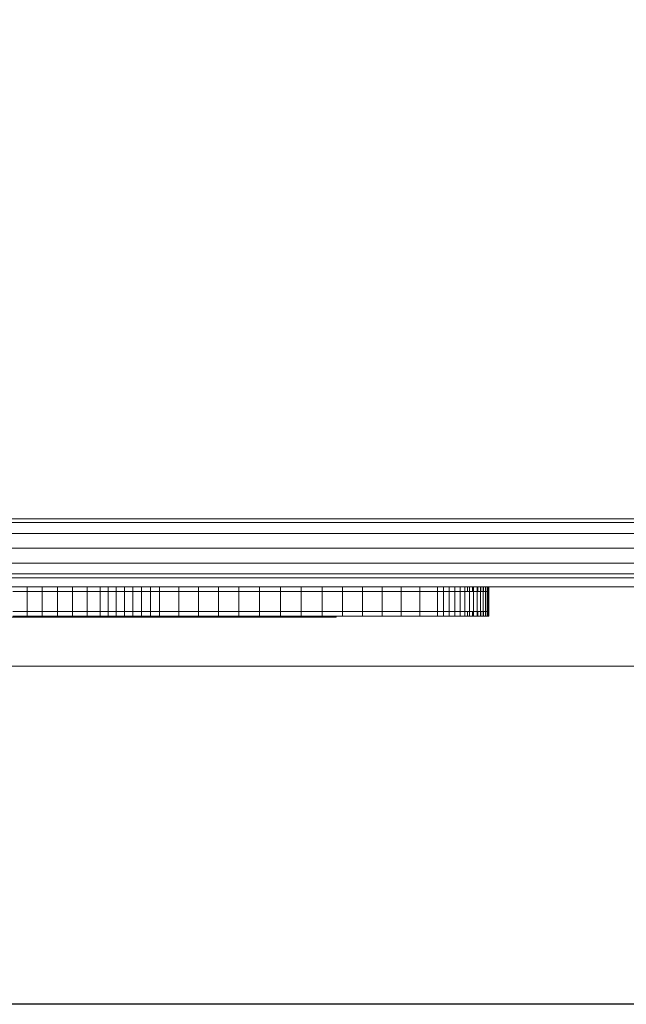
# Model space of a CAD drawing. Units: inches. Extents: x 10 to 6030, y 5 to 4262.
# Drawn here: x 3522 to 3733, y 1527 to 1869 of the extents above; entities that cross this region are included whole.
import ezdxf

# ---------------------------------------------------------------- set-up
doc = ezdxf.new("R2010")
doc.units = ezdxf.units.IN
doc.header["$MEASUREMENT"] = 0

# ---------------------------------------------------------------- blocks, each defined once
blk = doc.blocks.new('1045_DWG-673246-Level 1')
at = {"lineweight": 9}
for p, q in [((930.09, 76.99), (-109.56, 76.99)), ((929.34, 75.61), (39.27, 75.61)), ((933.05, 71.85), (47.11, 71.85)), ((933.14, 66.71), (49.14, 66.71)), ((933.05, 61.57), (47.95, 61.57)), ((932.48, 56.44), (38.49, 56.44)), ((932.81, 57.81), (44.22, 57.81)), ((-109.56, 53.37), (927.62, 53.37)), ((66.46, 51.73), (61.47, 51.73)), ((66.46, 51.73), (66.46, 53.37)), ((66.46, 44.74), (66.46, 51.73)), ((66.46, 51.73), (71.69, 51.73)), ((71.69, 51.73), (71.69, 53.37)), ((71.69, 44.74), (71.69, 51.73)), ((71.69, 51.73), (77.01, 51.73)), ((77.01, 51.73), (77.01, 53.37)), ((77.01, 44.74), (77.01, 51.73)), ((77.01, 51.73), (82.24, 51.73)), ((82.24, 51.73), (82.24, 53.37)), ((82.24, 44.74), (82.24, 51.73)), ((82.24, 51.73), (87.23, 51.73)), ((87.23, 51.73), (87.23, 53.37)), ((87.23, 44.74), (87.23, 51.73)), ((87.23, 51.73), (91.81, 51.73)), ((91.81, 51.73), (91.81, 53.37)), ((91.81, 44.74), (91.81, 51.73)), ((91.81, 51.73), (94.53, 51.73)), ((94.53, 51.73), (94.53, 53.37)), ((94.53, 44.74), (94.53, 51.73)), ((94.53, 51.73), (97.33, 51.73)), ((97.33, 51.73), (97.33, 53.37)), ((97.33, 44.74), (97.33, 51.73)), ((97.33, 51.73), (100.2, 51.73)), ((100.2, 51.73), (100.2, 53.37)), ((100.2, 44.74), (100.2, 51.73)), ((100.2, 51.73), (103.15, 51.73)), ((103.15, 51.73), (103.15, 53.37)), ((103.15, 44.74), (103.15, 51.73)), ((103.15, 51.73), (106.17, 51.73)), ((106.17, 51.73), (106.17, 53.37)), ((106.17, 44.74), (106.17, 51.73)), ((106.17, 51.73), (109.25, 51.73)), ((109.25, 51.73), (109.25, 53.37)), ((109.25, 44.74), (109.25, 51.73)), ((109.25, 51.73), (112.4, 51.73)), ((112.4, 51.73), (112.4, 53.37)), ((112.4, 44.74), (112.4, 51.73)), ((112.4, 51.73), (119.06, 51.73)), ((119.06, 51.73), (119.06, 53.37)), ((119.06, 44.74), (119.06, 51.73)), ((119.06, 51.73), (125.89, 51.73)), ((125.89, 51.73), (125.89, 53.37)), ((125.89, 44.74), (125.89, 51.73)), ((125.89, 51.73), (132.86, 51.73)), ((132.86, 51.73), (132.86, 53.37)), ((132.86, 44.74), (132.86, 51.73)), ((132.86, 51.73), (139.95, 51.73)), ((139.95, 51.73), (139.95, 53.37)), ((139.95, 44.74), (139.95, 51.73)), ((139.95, 51.73), (147.12, 51.73)), ((147.12, 51.73), (147.12, 53.37)), ((147.12, 44.74), (147.12, 51.73)), ((147.12, 51.73), (154.34, 51.73)), ((154.34, 51.73), (154.34, 53.37)), ((154.34, 44.74), (154.34, 51.73)), ((154.34, 51.73), (161.59, 51.73)), ((161.59, 51.73), (161.59, 53.37)), ((161.59, 44.74), (161.59, 51.73)), ((161.59, 51.73), (168.8, 51.73)), ((168.8, 51.73), (168.8, 53.37)), ((168.8, 44.74), (168.8, 51.73)), ((168.8, 51.73), (175.91, 51.73)), ((175.91, 51.73), (175.91, 53.37)), ((175.91, 44.74), (175.91, 51.73)), ((175.91, 51.73), (182.87, 51.73)), ((182.87, 51.73), (182.87, 53.37)), ((182.87, 44.74), (182.87, 51.73)), ((182.87, 51.73), (189.68, 51.73)), ((189.68, 51.73), (189.68, 53.37)), ((189.68, 44.74), (189.68, 51.73)), ((189.68, 51.73), (196.3, 51.73)), ((196.3, 51.73), (196.3, 53.37)), ((196.3, 44.74), (196.3, 51.73)), ((196.3, 51.73), (202.69, 51.73)), ((202.69, 51.73), (202.69, 53.37)), ((202.69, 44.74), (202.69, 51.73)), ((202.69, 51.73), (208.84, 51.73)), ((208.84, 51.73), (208.84, 53.37)), ((208.84, 44.74), (208.84, 51.73)), ((208.84, 51.73), (210.94, 51.73)), ((210.94, 51.73), (210.94, 53.37)), ((210.94, 44.74), (210.94, 51.73)), ((210.94, 51.73), (212.95, 51.73)), ((212.95, 51.73), (212.95, 53.37)), ((212.95, 44.74), (212.95, 51.73)), ((212.95, 51.73), (214.87, 51.73)), ((214.87, 51.73), (214.87, 53.37)), ((214.87, 44.74), (214.87, 51.73)), ((214.87, 51.73), (216.68, 51.73)), ((216.68, 51.73), (216.68, 53.37)), ((216.68, 44.74), (216.68, 51.73)), ((216.68, 51.73), (218.38, 51.73)), ((218.38, 51.73), (218.38, 53.37)), ((218.38, 44.74), (218.38, 51.73)), ((218.38, 51.73), (219.95, 51.73)), ((219.23, 51.73), (219.23, 53.37)), ((219.95, 51.73), (219.95, 53.37)), ((219.95, 44.74), (219.95, 51.73)), ((219.95, 51.73), (221.39, 51.73)), ((220.98, 51.73), (220.98, 53.37)), ((221.39, 51.73), (221.39, 53.37)), ((221.39, 44.74), (221.39, 51.73)), ((221.39, 51.73), (222.67, 51.73)), ((222.67, 51.73), (222.67, 53.37)), ((222.67, 44.74), (222.67, 51.73)), ((222.67, 51.73), (223.79, 51.73)), ((222.82, 51.73), (222.82, 53.37)), ((223.79, 51.73), (223.79, 53.37)), ((223.79, 44.74), (223.79, 51.73)), ((223.79, 51.73), (224.73, 51.73)), ((223.92, 51.73), (223.92, 53.37)), ((224.73, 51.73), (224.73, 53.37)), ((224.73, 44.74), (224.73, 51.73)), ((224.73, 51.73), (225.49, 51.73)), ((224.84, 51.73), (224.84, 53.37)), ((225.49, 51.73), (225.49, 53.37)), ((225.49, 44.74), (225.49, 51.73)), ((225.49, 51.73), (226.08, 51.73)), ((225.58, 51.73), (225.58, 53.37)), ((226.08, 51.73), (226.08, 53.37)), ((226.08, 44.74), (226.08, 51.73)), ((226.08, 51.73), (226.47, 51.73)), ((226.14, 51.73), (226.14, 53.37)), ((226.47, 51.73), (226.47, 53.37)), ((226.47, 44.74), (226.47, 51.73)), ((226.47, 51.73), (226.68, 51.73)), ((226.51, 51.73), (226.51, 53.37)), ((226.69, 51.73), (226.51, 51.73)), ((226.68, 51.73), (226.68, 53.37)), ((226.68, 44.74), (226.68, 51.73)), ((226.68, 51.73), (226.69, 51.73)), ((226.69, 51.73), (226.69, 53.37)), ((226.69, 44.74), (226.69, 51.73)), ((61.47, 44.74), (66.46, 44.74)), ((66.46, 44.74), (71.69, 44.74)), ((66.46, 44.74), (66.46, 43.11)), ((71.69, 44.74), (77.01, 44.74)), ((71.69, 44.74), (71.69, 43.11)), ((77.01, 44.74), (82.24, 44.74)), ((77.01, 44.74), (77.01, 43.11)), ((82.24, 44.74), (87.23, 44.74)), ((82.24, 44.74), (82.24, 43.11)), ((87.23, 44.74), (91.81, 44.74)), ((87.23, 44.74), (87.23, 43.11)), ((91.81, 44.74), (94.53, 44.74)), ((91.81, 44.74), (91.81, 43.11)), ((94.53, 44.74), (97.33, 44.74)), ((94.53, 44.74), (94.53, 43.11)), ((97.33, 44.74), (100.2, 44.74)), ((97.33, 44.74), (97.33, 43.11)), ((100.2, 44.74), (103.15, 44.74)), ((100.2, 44.74), (100.2, 43.11)), ((103.15, 44.74), (106.17, 44.74)), ((103.15, 44.74), (103.15, 43.11)), ((106.17, 44.74), (109.25, 44.74)), ((106.17, 44.74), (106.17, 43.11)), ((109.25, 44.74), (112.4, 44.74)), ((109.25, 44.74), (109.25, 43.11)), ((112.4, 44.74), (119.06, 44.74)), ((112.4, 44.74), (112.4, 43.11)), ((119.06, 44.74), (125.89, 44.74)), ((119.06, 44.74), (119.06, 43.11)), ((125.89, 44.74), (132.86, 44.74)), ((125.89, 44.74), (125.89, 43.11)), ((132.86, 44.74), (139.95, 44.74)), ((132.86, 44.74), (132.86, 43.11)), ((139.95, 44.74), (147.12, 44.74)), ((139.95, 44.74), (139.95, 43.11)), ((147.12, 44.74), (154.34, 44.74)), ((147.12, 44.74), (147.12, 43.11)), ((154.34, 44.74), (161.59, 44.74)), ((154.34, 44.74), (154.34, 43.11)), ((161.59, 44.74), (168.8, 44.74)), ((161.59, 44.74), (161.59, 43.11)), ((168.8, 44.74), (175.91, 44.74)), ((168.8, 44.74), (168.8, 43.11)), ((175.91, 44.74), (182.87, 44.74)), ((175.91, 44.74), (175.91, 43.11)), ((182.87, 44.74), (189.68, 44.74)), ((182.87, 44.74), (182.87, 43.11)), ((189.68, 44.74), (196.3, 44.74)), ((189.68, 44.74), (189.68, 43.11)), ((196.3, 44.74), (202.69, 44.74)), ((196.3, 44.74), (196.3, 43.11)), ((202.69, 44.74), (208.84, 44.74)), ((202.69, 44.74), (202.69, 43.11)), ((208.84, 44.74), (210.94, 44.74)), ((208.84, 44.74), (208.84, 43.11)), ((210.94, 44.74), (212.95, 44.74)), ((210.94, 44.74), (210.94, 43.11)), ((212.95, 44.74), (214.87, 44.74)), ((212.95, 44.74), (212.95, 43.11)), ((214.87, 44.74), (216.68, 44.74)), ((214.87, 44.74), (214.87, 43.11)), ((216.68, 44.74), (218.38, 44.74)), ((216.68, 44.74), (216.68, 43.11)), ((218.38, 44.74), (219.95, 44.74)), ((218.38, 44.74), (218.38, 43.11)), ((219.23, 44.74), (219.23, 43.11)), ((219.95, 44.74), (221.39, 44.74)), ((219.95, 44.74), (219.95, 43.11)), ((220.98, 44.74), (220.98, 43.11)), ((221.39, 44.74), (222.67, 44.74)), ((221.39, 44.74), (221.39, 43.11)), ((222.67, 44.74), (223.79, 44.74)), ((222.67, 44.74), (222.67, 43.11)), ((222.82, 44.74), (222.82, 43.11)), ((223.79, 44.74), (224.73, 44.74)), ((223.79, 44.74), (223.79, 43.11)), ((223.92, 44.74), (223.92, 43.11)), ((224.73, 44.74), (225.49, 44.74)), ((224.73, 44.74), (224.73, 43.11)), ((224.84, 44.74), (224.84, 43.11)), ((225.49, 44.74), (226.08, 44.74)), ((225.49, 44.74), (225.49, 43.11)), ((225.58, 44.74), (225.58, 43.11)), ((226.08, 44.74), (226.47, 44.74)), ((226.08, 44.74), (226.08, 43.11)), ((226.14, 44.74), (226.14, 43.11)), ((226.47, 44.74), (226.68, 44.74)), ((226.47, 44.74), (226.47, 43.11)), ((226.69, 44.74), (226.51, 44.74)), ((226.51, 44.74), (226.51, 43.11)), ((226.68, 44.74), (226.69, 44.74)), ((226.68, 44.74), (226.68, 43.11)), ((226.69, 44.74), (226.69, 43.11)), ((66.26, 42.8), (59.75, 42.8)), ((61.47, 43.11), (66.46, 43.11)), ((66.26, 43.25), (66.26, 42.8)), ((66.26, 42.8), (68.9, 42.8)), ((71.7, 42.8), (66.26, 42.8)), ((68.9, 42.8), (66.26, 42.8)), ((66.46, 43.11), (71.69, 43.11)), ((68.9, 43.25), (68.9, 42.8)), ((68.9, 42.8), (69.82, 42.8)), ((68.9, 42.8), (74.32, 42.8)), ((72.91, 42.8), (68.9, 42.8)), ((68.9, 42.8), (71.7, 42.8)), ((69.82, 42.8), (68.9, 42.8)), ((69.82, 43.25), (69.82, 42.8)), ((69.98, 42.8), (69.82, 42.8)), ((72.03, 42.8), (69.82, 42.8)), ((70.58, 42.8), (69.82, 42.8)), ((69.82, 42.8), (72.91, 42.8)), ((69.98, 43.25), (69.98, 42.8)), ((70.58, 42.8), (69.98, 42.8)), ((70.58, 43.25), (70.58, 42.8)), ((72.03, 42.8), (70.58, 42.8)), ((71.69, 43.11), (77.01, 43.11)), ((71.7, 43.25), (71.7, 42.8)), ((75.43, 42.8), (71.7, 42.8)), ((74.32, 42.8), (71.7, 42.8)), ((72.03, 43.25), (72.03, 42.8)), ((74.78, 42.8), (72.03, 42.8)), ((72.03, 42.8), (73.05, 42.8)), ((72.03, 42.8), (72.91, 42.8)), ((72.03, 42.8), (73.62, 42.8)), ((72.91, 43.25), (72.91, 42.8)), ((73.05, 42.8), (72.91, 42.8)), ((73.05, 43.25), (73.05, 42.8)), ((73.05, 42.8), (73.62, 42.8)), ((73.62, 43.25), (73.62, 42.8)), ((73.62, 42.8), (75.03, 42.8)), ((74.78, 42.8), (73.62, 42.8)), ((74.32, 43.25), (74.32, 42.8)), ((74.32, 42.8), (78.06, 42.8)), ((74.32, 42.8), (77.39, 42.8)), ((74.32, 42.8), (75.43, 42.8)), ((74.78, 43.25), (74.78, 42.8)), ((79.25, 42.8), (74.78, 42.8)), ((74.78, 42.8), (75.03, 42.8)), ((74.78, 42.8), (77.7, 42.8)), ((75.03, 43.25), (75.03, 42.8)), ((75.03, 42.8), (77.7, 42.8)), ((75.43, 43.25), (75.43, 42.8)), ((77.39, 42.8), (75.43, 42.8)), ((77.01, 43.11), (82.24, 43.11)), ((77.39, 43.25), (77.39, 42.8)), ((78.63, 42.8), (77.39, 42.8)), ((78.06, 42.8), (77.39, 42.8)), ((77.7, 43.25), (77.7, 42.8)), ((77.7, 42.8), (79.25, 42.8)), ((79.25, 42.8), (77.7, 42.8)), ((78.06, 43.25), (78.06, 42.8)), ((78.06, 42.8), (80.24, 42.8)), ((78.06, 42.8), (79.52, 42.8)), ((78.06, 42.8), (78.63, 42.8)), ((78.63, 43.25), (78.63, 42.8)), ((79.52, 42.8), (78.63, 42.8)), ((79.25, 43.25), (79.25, 42.8)), ((85.87, 42.8), (79.25, 42.8)), ((79.52, 43.25), (79.52, 42.8)), ((80.4, 42.8), (79.52, 42.8)), ((80.24, 42.8), (79.52, 42.8)), ((80.24, 43.25), (80.24, 42.8)), ((80.24, 42.8), (81.59, 42.8)), ((80.24, 42.8), (80.4, 42.8)), ((80.4, 43.25), (80.4, 42.8)), ((81.65, 42.8), (80.4, 42.8)), ((81.59, 42.8), (80.4, 42.8)), ((81.59, 43.25), (81.59, 42.8)), ((81.59, 42.8), (82.46, 42.8)), ((81.59, 42.8), (81.65, 42.8)), ((81.65, 43.25), (81.65, 42.8)), ((83.62, 42.8), (81.65, 42.8)), ((82.46, 42.8), (81.65, 42.8)), ((83.16, 42.8), (81.65, 42.8)), ((82.24, 43.11), (87.23, 43.11)), ((82.46, 43.25), (82.46, 42.8)), ((82.46, 42.8), (83.16, 42.8)), ((83.16, 43.25), (83.16, 42.8)), ((83.16, 42.8), (84.04, 42.8)), ((83.16, 42.8), (83.62, 42.8)), ((83.62, 43.25), (83.62, 42.8)), ((86.67, 42.8), (83.62, 42.8)), ((84.04, 42.8), (83.62, 42.8)), ((85.43, 42.8), (83.62, 42.8)), ((84.04, 43.25), (84.04, 42.8)), ((84.04, 42.8), (85.43, 42.8)), ((85.43, 43.25), (85.43, 42.8)), ((85.43, 42.8), (87.66, 42.8)), ((85.43, 42.8), (86.67, 42.8)), ((85.87, 43.25), (85.87, 42.8)), ((95.07, 42.8), (85.87, 42.8)), ((86.67, 43.25), (86.67, 42.8)), ((90.32, 42.8), (86.67, 42.8)), ((87.66, 42.8), (86.67, 42.8)), ((87.23, 43.11), (91.81, 43.11)), ((87.66, 43.25), (87.66, 42.8)), ((87.66, 42.8), (90.44, 42.8)), ((87.66, 42.8), (90.32, 42.8)), ((90.32, 43.25), (90.32, 42.8)), ((93.96, 42.8), (90.32, 42.8)), ((90.44, 42.8), (90.32, 42.8)), ((93.28, 42.8), (90.32, 42.8)), ((90.44, 43.25), (90.44, 42.8)), ((90.44, 42.8), (93.28, 42.8)), ((91.81, 43.11), (94.53, 43.11)), ((93.28, 43.25), (93.28, 42.8)), ((93.28, 42.8), (96.25, 42.8)), ((93.28, 42.8), (93.96, 42.8)), ((93.96, 43.25), (93.96, 42.8)), ((97.63, 42.8), (93.96, 42.8)), ((96.25, 42.8), (93.96, 42.8)), ((94.53, 43.11), (97.33, 43.11)), ((95.07, 43.25), (95.07, 42.8)), ((104.26, 42.8), (95.07, 42.8)), ((96.25, 43.25), (96.25, 42.8)), ((96.25, 42.8), (99.4, 42.8)), ((96.25, 42.8), (97.63, 42.8)), ((97.33, 43.11), (100.2, 43.11)), ((97.63, 43.25), (97.63, 42.8)), ((101.37, 42.8), (97.63, 42.8)), ((99.4, 42.8), (97.63, 42.8)), ((99.4, 43.25), (99.4, 42.8)), ((99.4, 42.8), (102.78, 42.8)), ((99.4, 42.8), (101.37, 42.8)), ((100.2, 43.11), (103.15, 43.11)), ((101.37, 43.25), (101.37, 42.8)), ((105.24, 42.8), (101.37, 42.8)), ((102.78, 42.8), (101.37, 42.8)), ((102.78, 43.25), (102.78, 42.8)), ((102.78, 42.8), (106.46, 42.8)), ((102.78, 42.8), (105.24, 42.8)), ((103.15, 43.11), (106.17, 43.11)), ((104.26, 43.25), (104.26, 42.8)), ((110.71, 42.8), (104.26, 42.8)), ((105.24, 43.25), (105.24, 42.8)), ((109.27, 42.8), (105.24, 42.8)), ((106.46, 42.8), (105.24, 42.8)), ((106.17, 43.11), (109.25, 43.11)), ((106.46, 43.25), (106.46, 42.8)), ((106.46, 42.8), (110.48, 42.8)), ((106.46, 42.8), (109.27, 42.8)), ((109.25, 43.11), (112.4, 43.11)), ((109.27, 43.25), (109.27, 42.8)), ((113.51, 42.8), (109.27, 42.8)), ((110.48, 42.8), (109.27, 42.8)), ((110.48, 43.25), (110.48, 42.8)), ((110.48, 42.8), (114.03, 42.8)), ((110.48, 42.8), (113.51, 42.8)), ((110.71, 43.25), (110.71, 42.8)), ((114.66, 42.8), (110.71, 42.8)), ((110.71, 42.8), (113.73, 42.8)), ((110.71, 42.8), (113.73, 42.8)), ((112.4, 43.11), (119.06, 43.11)), ((113.51, 43.25), (113.51, 42.8)), ((117.18, 42.8), (113.51, 42.8)), ((114.03, 42.8), (113.51, 42.8)), ((116.07, 42.8), (113.51, 42.8)), ((113.73, 43.25), (113.73, 42.8)), ((113.73, 42.8), (114.76, 42.8)), ((115.51, 42.8), (113.73, 42.8)), ((113.73, 42.8), (117.83, 42.8)), ((113.73, 42.8), (115.48, 42.8)), ((117.58, 42.8), (113.73, 42.8)), ((116.37, 42.8), (113.73, 42.8)), ((114.66, 42.8), (113.73, 42.8)), ((114.76, 42.8), (113.73, 42.8)), ((113.73, 42.8), (115.48, 42.8)), ((114.03, 43.25), (114.03, 42.8)), ((114.03, 42.8), (116.07, 42.8)), ((114.66, 43.25), (114.66, 42.8)), ((116.37, 42.8), (114.66, 42.8)), ((114.76, 43.25), (114.76, 42.8)), ((114.76, 42.8), (119.97, 42.8)), ((114.76, 42.8), (117.58, 42.8)), ((115.48, 43.25), (115.48, 42.8)), ((115.48, 42.8), (121.23, 42.8)), ((121.23, 42.8), (115.48, 42.8)), ((115.51, 42.8), (115.48, 42.8)), ((115.51, 43.25), (115.51, 42.8)), ((121.23, 42.8), (115.51, 42.8)), ((116.07, 43.25), (116.07, 42.8)), ((116.07, 42.8), (116.37, 42.8)), ((116.07, 42.8), (117.18, 42.8)), ((116.37, 43.25), (116.37, 42.8)), ((116.37, 42.8), (117.83, 42.8)), ((116.37, 42.8), (117.18, 42.8)), ((117.18, 43.25), (117.18, 42.8)), ((119.29, 42.8), (117.18, 42.8)), ((117.83, 42.8), (117.18, 42.8)), ((117.58, 43.25), (117.58, 42.8)), ((122.98, 42.8), (117.58, 42.8)), ((119.97, 42.8), (117.58, 42.8)), ((117.83, 43.25), (117.83, 42.8)), ((117.83, 42.8), (119.59, 42.8)), ((117.83, 42.8), (119.29, 42.8)), ((119.06, 43.11), (125.89, 43.11)), ((119.29, 43.25), (119.29, 42.8)), ((119.59, 42.8), (119.29, 42.8)), ((119.59, 43.25), (119.59, 42.8)), ((119.97, 43.25), (119.97, 42.8)), ((119.97, 42.8), (125.4, 42.8)), ((119.97, 42.8), (122.98, 42.8)), ((121.23, 43.25), (121.23, 42.8)), ((127.78, 42.8), (121.23, 42.8)), ((122.98, 43.25), (122.98, 42.8)), ((128.29, 42.8), (122.98, 42.8)), ((125.4, 42.8), (122.98, 42.8)), ((125.4, 43.25), (125.4, 42.8)), ((125.4, 42.8), (130.77, 42.8)), ((125.4, 42.8), (128.29, 42.8)), ((125.89, 43.11), (132.86, 43.11)), ((127.78, 43.25), (127.78, 42.8)), ((135.32, 42.8), (127.78, 42.8)), ((128.29, 43.25), (128.29, 42.8)), ((133.24, 42.8), (128.29, 42.8)), ((130.77, 42.8), (128.29, 42.8)), ((130.77, 43.25), (130.77, 42.8)), ((130.77, 42.8), (135.81, 42.8)), ((130.77, 42.8), (133.24, 42.8)), ((132.86, 43.11), (139.95, 43.11)), ((133.24, 43.25), (133.24, 42.8)), ((137.56, 42.8), (133.24, 42.8)), ((135.81, 42.8), (133.24, 42.8)), ((135.32, 43.25), (135.32, 42.8)), ((143.48, 42.8), (135.32, 42.8)), ((135.81, 43.25), (135.81, 42.8)), ((135.81, 42.8), (140.25, 42.8)), ((135.81, 42.8), (140.98, 42.8)), ((135.81, 42.8), (137.56, 42.8)), ((137.56, 43.25), (137.56, 42.8)), ((140.98, 42.8), (137.56, 42.8)), ((139.95, 43.11), (147.12, 43.11)), ((140.25, 43.25), (140.25, 42.8)), ((140.25, 42.8), (140.98, 42.8)), ((140.25, 42.8), (143.81, 42.8)), ((140.25, 42.8), (143.36, 42.8)), ((140.98, 43.25), (140.98, 42.8)), ((143.36, 42.8), (140.98, 42.8)), ((143.36, 43.25), (143.36, 42.8)), ((144.93, 42.8), (143.36, 42.8)), ((143.81, 42.8), (143.36, 42.8)), ((143.48, 43.25), (143.48, 42.8)), ((151.6, 42.8), (143.48, 42.8)), ((143.81, 43.25), (143.81, 42.8)), ((143.81, 42.8), (146.37, 42.8)), ((143.81, 42.8), (145.82, 42.8)), ((143.81, 42.8), (144.93, 42.8)), ((144.93, 43.25), (144.93, 42.8)), ((145.82, 42.8), (144.93, 42.8)), ((145.34, 43.25), (145.34, 42.8)), ((151.29, 42.8), (145.34, 42.8)), ((145.34, 42.8), (145.8, 42.8)), ((148.11, 42.8), (145.34, 42.8)), ((149.14, 42.8), (145.34, 42.8)), ((145.8, 43.25), (145.8, 42.8)), ((145.8, 42.8), (146.12, 42.8)), ((148.11, 42.8), (145.8, 42.8)), ((145.82, 43.25), (145.82, 42.8)), ((146.18, 42.8), (145.82, 42.8)), ((146.37, 42.8), (145.82, 42.8)), ((146.12, 43.25), (146.12, 42.8)), ((146.12, 42.8), (146.18, 42.8)), ((148.11, 42.8), (146.12, 42.8)), ((146.18, 43.25), (146.18, 42.8)), ((146.37, 42.8), (146.18, 42.8)), ((148.11, 42.8), (146.18, 42.8)), ((146.37, 43.25), (146.37, 42.8)), ((146.37, 42.8), (148.11, 42.8)), ((147.12, 43.11), (154.34, 43.11)), ((148.11, 43.25), (148.11, 42.8)), ((148.11, 42.8), (149.15, 42.8)), ((148.11, 42.8), (149.14, 42.8)), ((149.14, 43.25), (149.14, 42.8)), ((149.49, 42.8), (149.14, 42.8)), ((149.14, 42.8), (153.59, 42.8)), ((149.15, 42.8), (149.14, 42.8)), ((149.14, 42.8), (151.29, 42.8)), ((149.15, 43.25), (149.15, 42.8)), ((149.15, 42.8), (149.63, 42.8)), ((149.15, 42.8), (149.49, 42.8)), ((149.49, 43.25), (149.49, 42.8)), ((149.7, 42.8), (149.49, 42.8)), ((149.63, 42.8), (149.49, 42.8)), ((149.63, 43.25), (149.63, 42.8)), ((149.63, 42.8), (149.7, 42.8)), ((149.7, 43.25), (149.7, 42.8)), ((151.29, 43.25), (151.29, 42.8)), ((157, 42.8), (151.29, 42.8)), ((153.59, 42.8), (151.29, 42.8)), ((151.6, 43.25), (151.6, 42.8)), ((159.03, 42.8), (151.6, 42.8)), ((153.59, 43.25), (153.59, 42.8)), ((153.59, 42.8), (157.87, 42.8)), ((153.59, 42.8), (157, 42.8)), ((154.34, 43.11), (161.59, 43.11)), ((157, 43.25), (157, 42.8)), ((162.24, 42.8), (157, 42.8)), ((157.87, 42.8), (157, 42.8)), ((161.79, 42.8), (157, 42.8)), ((157.87, 43.25), (157.87, 42.8)), ((157.87, 42.8), (161.79, 42.8)), ((159.03, 43.25), (159.03, 42.8)), ((165.09, 42.8), (159.03, 42.8)), ((161.59, 43.11), (168.8, 43.11)), ((161.79, 43.25), (161.79, 42.8)), ((161.79, 42.8), (165.19, 42.8)), ((161.79, 42.8), (162.24, 42.8)), ((162.24, 43.25), (162.24, 42.8)), ((166.77, 42.8), (162.24, 42.8)), ((165.19, 42.8), (162.24, 42.8)), ((165.09, 43.25), (165.09, 42.8)), ((169.14, 42.8), (165.09, 42.8)), ((165.09, 42.8), (167.95, 42.8)), ((165.09, 42.8), (167.95, 42.8)), ((165.19, 43.25), (165.19, 42.8)), ((165.19, 42.8), (167.9, 42.8)), ((165.19, 42.8), (166.77, 42.8)), ((166.77, 43.25), (166.77, 42.8)), ((170.35, 42.8), (166.77, 42.8)), ((167.9, 42.8), (166.77, 42.8)), ((169.72, 42.8), (166.77, 42.8)), ((167.9, 43.25), (167.9, 42.8)), ((167.9, 42.8), (169.72, 42.8)), ((167.95, 43.25), (167.95, 42.8)), ((167.95, 42.8), (172.28, 42.8)), ((170.5, 42.8), (167.95, 42.8)), ((169.14, 42.8), (167.95, 42.8)), ((168.8, 43.11), (175.91, 43.11)), ((169.14, 43.25), (169.14, 42.8)), ((170.5, 42.8), (169.14, 42.8)), ((169.72, 43.25), (169.72, 42.8)), ((169.72, 42.8), (170.5, 42.8)), ((169.72, 42.8), (170.35, 42.8)), ((170.35, 43.25), (170.35, 42.8)), ((172.76, 42.8), (170.35, 42.8)), ((170.5, 42.8), (170.35, 42.8)), ((170.5, 43.25), (170.5, 42.8)), ((170.5, 42.8), (172.28, 42.8)), ((170.5, 42.8), (172.76, 42.8)), ((172.28, 43.25), (172.28, 42.8)), ((172.28, 42.8), (173.74, 42.8)), ((172.28, 42.8), (172.76, 42.8)), ((172.76, 43.25), (172.76, 42.8)), ((173.74, 42.8), (172.76, 42.8)), ((173.74, 43.25), (173.74, 42.8)), ((175.91, 43.11), (182.87, 43.11)), ((182.87, 43.11), (189.68, 43.11)), ((189.68, 43.11), (196.3, 43.11)), ((196.3, 43.11), (202.69, 43.11)), ((202.69, 43.11), (208.84, 43.11)), ((208.84, 43.11), (210.94, 43.11)), ((210.94, 43.11), (212.95, 43.11)), ((212.95, 43.11), (214.87, 43.11)), ((214.87, 43.11), (216.68, 43.11)), ((216.68, 43.11), (218.38, 43.11)), ((218.38, 43.11), (219.23, 43.11)), ((218.38, 43.11), (219.95, 43.11)), ((218.38, 43.11), (219.23, 43.11)), ((219.23, 43.11), (220.98, 43.11)), ((219.23, 43.11), (219.95, 43.11)), ((219.95, 43.11), (221.39, 43.11)), ((219.95, 43.11), (220.98, 43.11)), ((220.98, 43.11), (222.82, 43.11)), ((220.98, 43.11), (221.39, 43.11)), ((220.98, 43.11), (222.67, 43.11)), ((221.39, 43.11), (222.67, 43.11)), ((222.67, 43.11), (223.79, 43.11)), ((222.67, 43.11), (222.82, 43.11)), ((222.82, 43.11), (223.92, 43.11)), ((222.82, 43.11), (223.79, 43.11)), ((223.79, 43.11), (224.73, 43.11)), ((223.79, 43.11), (223.92, 43.11)), ((223.92, 43.11), (224.84, 43.11)), ((223.92, 43.11), (224.73, 43.11)), ((224.73, 43.11), (225.49, 43.11)), ((224.73, 43.11), (224.84, 43.11)), ((224.84, 43.11), (225.58, 43.11)), ((224.84, 43.11), (225.49, 43.11)), ((225.49, 43.11), (226.08, 43.11)), ((225.49, 43.11), (225.58, 43.11)), ((225.58, 43.11), (226.14, 43.11)), ((225.58, 43.11), (226.08, 43.11)), ((226.08, 43.11), (226.47, 43.11)), ((226.08, 43.11), (226.14, 43.11)), ((226.14, 43.11), (226.51, 43.11)), ((226.14, 43.11), (226.47, 43.11)), ((226.47, 43.11), (226.68, 43.11)), ((226.47, 43.11), (226.51, 43.11)), ((226.51, 43.11), (226.69, 43.11)), ((226.51, 43.11), (226.68, 43.11)), ((226.68, 43.11), (226.69, 43.11)), ((32.9, 25.73), (589.95, 25.73))]:
    blk.add_line(p, q, dxfattribs=at)

msp = doc.modelspace()

# ---------------------------------------------------------------- linework, layer by layer
msp.add_lwpolyline([(338.86, 4123.75), (5894.86, 4123.75), (5894.86, 1526.75), (338.86, 1526.75)], close=True)

# ---------------------------------------------------------------- block references
at = {"lineweight": 9}
msp.add_blockref('1045_DWG-673246-Level 1', (3458.19, 1618.41), dxfattribs=at)

doc.saveas('drawing.dxf')
